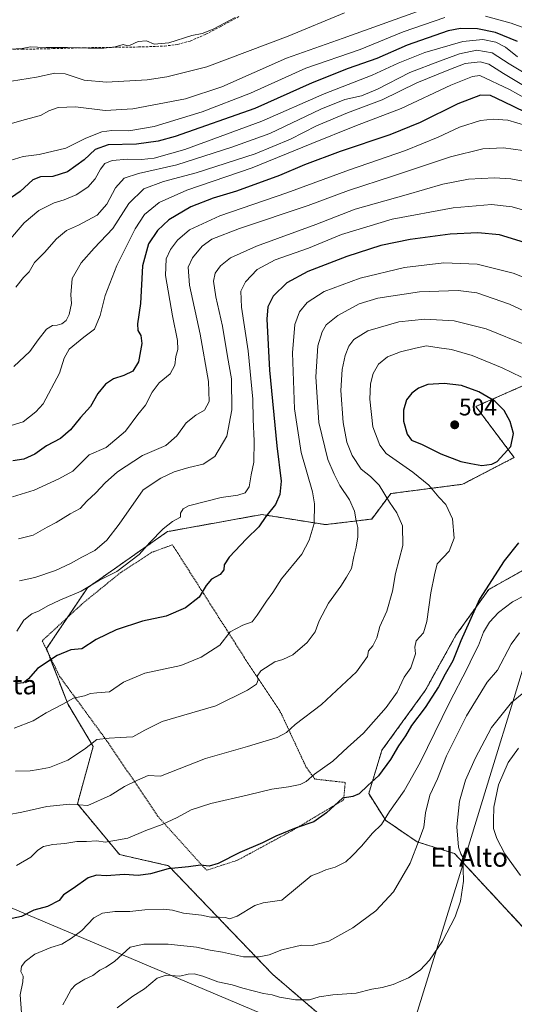
# Model space of a CAD drawing. Units: metres. Extents: x 593584 to 597020, y 4745262 to 4747622.
# Drawn here: x 596493 to 596700, y 4745681 to 4746092 of the extents above; entities that cross this region are included whole.
import ezdxf
from ezdxf.enums import TextEntityAlignment as Align

# ---------------------------------------------------------------- set-up
doc = ezdxf.new("R2010")
doc.units = ezdxf.units.M
doc.header["$MEASUREMENT"] = 0
doc.linetypes.add('TRAZOS', pattern=[0.75, 0.5, -0.25])
doc.linetypes.add('TRAZOSX2', pattern=[1.5, 1, -0.5])
for name, color, linetype, lineweight in [('Alambrada', 19, 'TRAZOS', 0), ('Arbolado forestal', 92, 'TRAZOS', 0), ('Arbolado forestal CxS', 92, 'Continuous', 0), ('Carátula', 7, 'Continuous', 5), ('Curva de nivel maestra', 36, 'Continuous', 30), ('Curva de nivel normal', 36, 'Continuous', 0), ('Entidad de ámbito territorial', 19, 'Continuous', 0), ('Entidad de ámbito territorial CxS', 92, 'Continuous', 0), ('Pastizal CxS', 92, 'Continuous', 0), ('Punto de cota en terreno', 7, 'Continuous', 0), ('Rótulo de punto de cota en terreno', 19, 'Continuous', 0), ('Senda', 19, 'TRAZOSX2', 0), ('Texto cartográfico', 19, 'Continuous', 0)]:
    doc.layers.add(name, color=color, linetype=linetype, lineweight=lineweight)
doc.styles.add('Arial', font='txt', dxfattribs={"height": 0.2})

# ---------------------------------------------------------------- blocks, each defined once
blk = doc.blocks.new('*U156')
at = {"layer": 'Arbolado forestal CxS', "color": 92, "linetype": 'Continuous', "lineweight": 0}
blk.add_polyline3d([(596703.25, 4745713.24, 517.39), (596674.98, 4745743.69, 514.32), (596659.27, 4745748.59, 509.87), (596646.15, 4745757.59, 505.1), (596639.05, 4745768.75, 500.74), (596644.55, 4745786.87, 498), (596662.71, 4745811.9, 498.06), (596675.47, 4745834.97, 498.63), (596689.21, 4745854.11, 500.46), (596709.34, 4745865.4, 502.41)], dxfattribs=at)
blk = doc.blocks.new('*U161')
at = {"layer": 'Arbolado forestal CxS', "color": 92, "linetype": 'Continuous', "lineweight": 0}
blk.add_polyline3d([(596716.34, 4745945.01, 491.67), (596683.85, 4745930.67, 501.64), (596699.85, 4745909.35, 499.41), (596678.33, 4745898.15, 497.56), (596648.29, 4745894.25, 490.87), (596640.29, 4745883.58, 486.62), (596620.92, 4745881.25, 481.04), (596594.41, 4745885.5, 474.34), (596561.47, 4745879.53, 470.4), (596554.85, 4745878.33, 470.14), (596521.49, 4745854.88, 469.79), (596504.29, 4745829.39, 473.79), (596513.18, 4745806.29, 480.1), (596523.85, 4745788.52, 485.19), (596517.25, 4745764.48, 489.69), (596534.86, 4745743.27, 496.81), (596555.29, 4745738.63, 499.94), (596598.83, 4745693.21, 512.25), (596624.2, 4745671.5, 517.74)], dxfattribs=at)
blk = doc.blocks.new('*U187')
at = {"layer": 'Curva de nivel normal', "color": 36, "linetype": 'Continuous', "lineweight": 0}
blk.add_polyline3d([(596705.25, 4745956.24, 490), (596688.15, 4745963.14, 490), (596674.78, 4745966.44, 490), (596662.52, 4745967.24, 490), (596651.59, 4745966.14, 490), (596638.67, 4745962.33, 490), (596632.8, 4745958.67, 490), (596630.75, 4745955.96, 490), (596629.23, 4745952.04, 490), (596627.89, 4745946.13, 490), (596627.43, 4745937.33, 490), (596628.34, 4745923.97, 490), (596629.84, 4745915.75, 490), (596632.08, 4745910.11, 490), (596635.91, 4745904.42, 490), (596639.8, 4745901.46, 490), (596643.37, 4745897.7, 490), (596647.72, 4745890.71, 490), (596650.83, 4745886.16, 490), (596653.16, 4745880.82, 490), (596653.26, 4745872.58, 490), (596650.22, 4745860.77, 490), (596648.97, 4745853.5, 490), (596646.56, 4745845.02, 490), (596643.72, 4745838.6, 490), (596642.49, 4745833.93, 490), (596640.72, 4745830.62, 490), (596639.02, 4745828.43, 490), (596638.5, 4745826.09, 490), (596634, 4745819.72, 490), (596619.35, 4745806.05, 490), (596608.31, 4745797.65, 490), (596604.74, 4745794.28, 490), (596600.7, 4745792.26, 490), (596588.42, 4745788.43, 490), (596570.74, 4745783.41, 490), (596551.99, 4745776.01, 490), (596546.78, 4745776.37, 490), (596542.41, 4745774.38, 490), (596536.96, 4745771.72, 490), (596530.94, 4745767.98, 490), (596521.62, 4745763.8, 490), (596514.07, 4745764.38, 490), (596504.41, 4745763.33, 490), (596494.07, 4745760.99, 490), (596487.97, 4745759.91, 490)], dxfattribs=at)
blk = doc.blocks.new('*U194')
at = {"layer": 'Curva de nivel normal', "color": 36, "linetype": 'Continuous', "lineweight": 0}
blk.add_polyline3d([(596511.13, 4745680.47, 510), (596512.74, 4745683.19, 510), (596514.57, 4745686.87, 510), (596516.39, 4745688.78, 510), (596520.4, 4745691.17, 510), (596523.73, 4745692.76, 510), (596526.57, 4745694.96, 510), (596529.08, 4745696.13, 510), (596532.78, 4745698.56, 510), (596539.33, 4745704.48, 510), (596545.06, 4745705.77, 510), (596555.21, 4745705.87, 510), (596567.07, 4745704.5, 510), (596572.75, 4745703.23, 510), (596577.97, 4745702.43, 510), (596586.7, 4745700.45, 510), (596593.18, 4745700.51, 510), (596597.42, 4745701.3, 510), (596602.69, 4745703.37, 510), (596610.99, 4745705.4, 510), (596615.44, 4745705.19, 510), (596622.32, 4745707.12, 510), (596632.39, 4745712.64, 510), (596642.09, 4745719.68, 510), (596649.38, 4745727.64, 510), (596656.36, 4745739.73, 510), (596660.18, 4745749.4, 510), (596662.09, 4745754.73, 510), (596662.75, 4745760.73, 510), (596664.58, 4745768.07, 510), (596667.85, 4745774.88, 510), (596671.62, 4745784.54, 510), (596679.91, 4745801.23, 510), (596688.54, 4745815.4, 510), (596692.91, 4745820.4, 510), (596698.59, 4745831.24, 510), (596702.13, 4745835.98, 510)], dxfattribs=at)
blk = doc.blocks.new('*U197')
at = {"layer": 'Curva de nivel normal', "color": 36, "linetype": 'Continuous', "lineweight": 0}
blk.add_polyline3d([(596722.98, 4745961.69, 485), (596697.92, 4745973.46, 485), (596684.24, 4745978.18, 485), (596676.45, 4745979.15, 485), (596660.28, 4745978.58, 485), (596642.84, 4745976.02, 485), (596635.05, 4745973.61, 485), (596626.14, 4745968.74, 485), (596621.26, 4745964.76, 485), (596619.53, 4745961.9, 485), (596617.81, 4745956.02, 485), (596616.87, 4745943.04, 485), (596618.21, 4745923.99, 485), (596621.94, 4745908.55, 485), (596624.61, 4745902.33, 485), (596626.95, 4745897.61, 485), (596631.02, 4745891.68, 485), (596633.1, 4745886.95, 485), (596633.75, 4745882.83, 485), (596634.53, 4745880.05, 485), (596634.53, 4745876.19, 485), (596633.85, 4745871.86, 485), (596632.79, 4745867.94, 485), (596631.8, 4745862.86, 485), (596629.74, 4745859.24, 485), (596627.38, 4745855.53, 485), (596622.2, 4745848.4, 485), (596618.3, 4745841.07, 485), (596616.7, 4745836.4, 485), (596613.37, 4745832.01, 485), (596607.33, 4745826.85, 485), (596603.18, 4745824.85, 485), (596599.77, 4745823.89, 485), (596593.98, 4745820.09, 485), (596592.42, 4745817.85, 485), (596592.82, 4745816.3, 485), (596592.06, 4745814.56, 485), (596588.31, 4745812.05, 485), (596575.12, 4745805.46, 485), (596561.75, 4745801.6, 485), (596552.74, 4745798.89, 485), (596545.41, 4745795.36, 485), (596540.43, 4745792.46, 485), (596535.17, 4745792.28, 485), (596530.49, 4745792, 485), (596525.33, 4745791.45, 485), (596520.26, 4745787.37, 485), (596513.25, 4745782.7, 485), (596505.53, 4745779.75, 485), (596501.02, 4745778.91, 485), (596497.51, 4745778.32, 485), (596491.35, 4745778.1, 485)], dxfattribs=at)
blk = doc.blocks.new('*U200')
at = {"layer": 'Curva de nivel normal', "color": 36, "linetype": 'Continuous', "lineweight": 0}
blk.add_polyline3d([(596704.04, 4745851.55, 505), (596699.21, 4745848.97, 505), (596693.37, 4745844.49, 505), (596689.49, 4745840.42, 505), (596687.07, 4745836.26, 505), (596684.92, 4745830.78, 505), (596682.72, 4745826.4, 505), (596680.23, 4745821.07, 505), (596672.86, 4745806.92, 505), (596660.62, 4745781.81, 505), (596653.87, 4745769.92, 505), (596647.76, 4745761.24, 505), (596644.43, 4745755.85, 505), (596640.63, 4745752.2, 505), (596636.09, 4745746.81, 505), (596632.07, 4745742.73, 505), (596629.51, 4745740.26, 505), (596624.98, 4745737.96, 505), (596621.07, 4745736.86, 505), (596618.38, 4745735.58, 505), (596614.96, 4745734.32, 505), (596602.74, 4745724.16, 505), (596594.93, 4745723.08, 505), (596591.41, 4745721.97, 505), (596584.07, 4745717.56, 505), (596580.84, 4745716.38, 505), (596579.13, 4745716.9, 505), (596576.5, 4745717.14, 505), (596573.01, 4745717.09, 505), (596569.14, 4745717.92, 505), (596561.67, 4745718.83, 505), (596557.07, 4745720.04, 505), (596553.39, 4745720.38, 505), (596545.47, 4745720.13, 505), (596539.2, 4745719.4, 505), (596532.93, 4745719.41, 505), (596527.69, 4745718.81, 505), (596524.14, 4745716.88, 505), (596519.07, 4745711.52, 505), (596514.74, 4745708.36, 505), (596510.74, 4745705.79, 505), (596506.07, 4745704.34, 505), (596499.44, 4745701.61, 505), (596495.39, 4745698.6, 505), (596493.87, 4745696.4, 505), (596493.62, 4745694.4, 505), (596494.52, 4745692.42, 505), (596494.45, 4745690.11, 505), (596493.32, 4745684.65, 505), (596494.11, 4745673.3, 505)], dxfattribs=at)
blk = doc.blocks.new('*U201')
at = {"layer": 'Curva de nivel normal', "color": 36, "linetype": 'Continuous', "lineweight": 0}
blk.add_polyline3d([(596704.69, 4746048.17, 455), (596697.25, 4746050.37, 455), (596691.12, 4746050.83, 455), (596685.74, 4746050.25, 455), (596677.07, 4746047.56, 455), (596668.07, 4746043.28, 455), (596654.41, 4746037.7, 455), (596631.02, 4746029.69, 455), (596604.88, 4746019.99, 455), (596576.78, 4746010.46, 455), (596564.11, 4746004.54, 455), (596559.04, 4746000.19, 455), (596556.15, 4745996.35, 455), (596554.33, 4745992.4, 455), (596554.08, 4745985.4, 455), (596556.95, 4745968.54, 455), (596559.13, 4745958.28, 455), (596559.17, 4745954.45, 455), (596558.38, 4745951.61, 455), (596557.94, 4745947.91, 455), (596556.05, 4745944.29, 455), (596551.42, 4745940.51, 455), (596548.55, 4745936.7, 455), (596545.66, 4745931.16, 455), (596542.55, 4745927.3, 455), (596537.41, 4745920.42, 455), (596529.32, 4745913.52, 455), (596522.12, 4745910.4, 455), (596515.28, 4745903.68, 455), (596509.41, 4745900.41, 455), (596499.14, 4745895.73, 455), (596490.08, 4745892.85, 455)], dxfattribs=at)
blk = doc.blocks.new('*U202')
at = {"layer": 'Curva de nivel normal', "color": 36, "linetype": 'Continuous', "lineweight": 0}
blk.add_polyline3d([(596703.59, 4746024.85, 465), (596698.52, 4746025.93, 465), (596691.66, 4746026.32, 465), (596680.77, 4746025.72, 465), (596670, 4746023.64, 465), (596654.74, 4746019.17, 465), (596633.41, 4746013.15, 465), (596616.91, 4746006.82, 465), (596592.09, 4745997.7, 465), (596581.24, 4745992.79, 465), (596577.04, 4745989.52, 465), (596574.81, 4745986.44, 465), (596574.14, 4745983.06, 465), (596575.17, 4745976.51, 465), (596577.9, 4745964.3, 465), (596580.02, 4745951.6, 465), (596581.61, 4745942.18, 465), (596581.75, 4745929.22, 465), (596579.71, 4745918.23, 465), (596574.64, 4745909.69, 465), (596569.8, 4745906.57, 465), (596563.77, 4745905.19, 465), (596557.76, 4745903.33, 465), (596552.18, 4745900.7, 465), (596544.74, 4745895.77, 465), (596534.67, 4745881.52, 465), (596529.58, 4745874.7, 465), (596524.59, 4745870.51, 465), (596519.07, 4745867.68, 465), (596514.41, 4745864.96, 465), (596508.07, 4745862.11, 465), (596499.41, 4745859.11, 465), (596493.07, 4745857.79, 465)], dxfattribs=at)
blk = doc.blocks.new('*U203')
at = {"layer": 'Curva de nivel normal', "color": 36, "linetype": 'Continuous', "lineweight": 0}
blk.add_polyline3d([(596721.07, 4745977.89, 480), (596699.41, 4745986.42, 480), (596684.41, 4745990.23, 480), (596670.41, 4745990.73, 480), (596654.07, 4745988.74, 480), (596635.41, 4745984.35, 480), (596620.41, 4745978.73, 480), (596613.26, 4745974.15, 480), (596610.05, 4745970.22, 480), (596608.12, 4745964.93, 480), (596607.15, 4745953.15, 480), (596608.08, 4745929.74, 480), (596610.76, 4745911.45, 480), (596615.51, 4745894.95, 480), (596616.32, 4745889.94, 480), (596616.27, 4745881.73, 480), (596614.11, 4745874.73, 480), (596611.1, 4745868.86, 480), (596602.52, 4745858.57, 480), (596598.99, 4745852.83, 480), (596596.28, 4745849.29, 480), (596592.36, 4745843.37, 480), (596590.37, 4745840.61, 480), (596586.4, 4745839.24, 480), (596581.09, 4745836.47, 480), (596576.74, 4745830.81, 480), (596569.03, 4745825.81, 480), (596560.53, 4745822.4, 480), (596545.46, 4745819.16, 480), (596536.47, 4745815.44, 480), (596530.64, 4745811.35, 480), (596525.41, 4745810.94, 480), (596522.74, 4745810.66, 480), (596520.16, 4745809.7, 480), (596515.62, 4745808.62, 480), (596511.08, 4745806.15, 480), (596504.19, 4745802.53, 480), (596498.72, 4745799.27, 480), (596490.82, 4745796.14, 480)], dxfattribs=at)
blk = doc.blocks.new('*U208')
at = {"layer": 'Curva de nivel normal', "color": 36, "linetype": 'Continuous', "lineweight": 0}
blk.add_polyline3d([(596708.31, 4746057.42, 445), (596697.88, 4746063.23, 445), (596685.5, 4746069.16, 445), (596682.42, 4746068.7, 445), (596673.41, 4746065.09, 445), (596652.59, 4746055.31, 445), (596633.25, 4746047.89, 445), (596615.23, 4746040.7, 445), (596590.36, 4746030.52, 445), (596563.01, 4746021.14, 445), (596551.46, 4746016, 445), (596545.26, 4746010.96, 445), (596541.36, 4746004.98, 445), (596533.74, 4745989.7, 445), (596528.82, 4745977.08, 445), (596526.78, 4745968.73, 445), (596524.4, 4745963.07, 445), (596519.93, 4745959.67, 445), (596513.86, 4745954.65, 445), (596511.72, 4745950.95, 445), (596509.78, 4745944.55, 445), (596502.89, 4745931.85, 445), (596499.91, 4745928.43, 445), (596494.61, 4745924.3, 445), (596489.52, 4745922.76, 445)], dxfattribs=at)
blk = doc.blocks.new('*U214')
at = {"layer": 'Curva de nivel normal', "color": 36, "linetype": 'Continuous', "lineweight": 0}
blk.add_polyline3d([(596492.56, 4745875.38, 460), (596498.74, 4745876.89, 460), (596504.66, 4745880.24, 460), (596508.4, 4745882.1, 460), (596514.24, 4745885.73, 460), (596518.41, 4745888.04, 460), (596521.14, 4745891.05, 460), (596524.99, 4745894.6, 460), (596528.8, 4745898.78, 460), (596534.07, 4745903.37, 460), (596544.53, 4745910.13, 460), (596554.22, 4745914.4, 460), (596558.86, 4745918.39, 460), (596562.74, 4745923.9, 460), (596566.74, 4745927.01, 460), (596570.41, 4745929.12, 460), (596572.4, 4745932.81, 460), (596572.04, 4745941.11, 460), (596568.59, 4745960.94, 460), (596564.06, 4745981.39, 460), (596563.6, 4745988.93, 460), (596565.33, 4745992.83, 460), (596569.37, 4745997.74, 460), (596573.41, 4746000.64, 460), (596585.05, 4746005.06, 460), (596613.74, 4746014.73, 460), (596630.55, 4746021.03, 460), (596649.45, 4746027.16, 460), (596673.29, 4746035.15, 460), (596686.73, 4746038.49, 460), (596695.47, 4746038.8, 460), (596707.58, 4746037.2, 460)], dxfattribs=at)
blk = doc.blocks.new('*U215')
at = {"layer": 'Curva de nivel normal', "color": 36, "linetype": 'Continuous', "lineweight": 0}
blk.add_polyline3d([(596490.66, 4745947.34, 440), (596497.42, 4745953.62, 440), (596500.85, 4745958.6, 440), (596504.35, 4745963.06, 440), (596506.76, 4745964.58, 440), (596508.83, 4745964.67, 440), (596510.76, 4745965.25, 440), (596512.58, 4745966.62, 440), (596513.81, 4745969.09, 440), (596514.78, 4745973.73, 440), (596514.54, 4745977.4, 440), (596515.08, 4745984.15, 440), (596518.81, 4745990.75, 440), (596524.26, 4745996.82, 440), (596532.1, 4746005.12, 440), (596538.71, 4746015.58, 440), (596545.07, 4746021.71, 440), (596553.2, 4746024.77, 440), (596566.89, 4746028.43, 440), (596591.53, 4746036.4, 440), (596606.41, 4746042.43, 440), (596617.27, 4746048.08, 440), (596630.19, 4746053.48, 440), (596644.65, 4746058.96, 440), (596659.18, 4746066, 440), (596672.52, 4746071.46, 440), (596679.38, 4746074.13, 440), (596685.71, 4746074.8, 440), (596689.26, 4746073.78, 440), (596695.39, 4746069.88, 440), (596703.82, 4746064.96, 440)], dxfattribs=at)
blk = doc.blocks.new('*U217')
at = {"layer": 'Curva de nivel normal', "color": 36, "linetype": 'Continuous', "lineweight": 0}
blk.add_polyline3d([(596702.89, 4745942.94, 495), (596694.78, 4745946.88, 495), (596682.31, 4745951.97, 495), (596673.72, 4745954.47, 495), (596668.47, 4745955.19, 495), (596663.16, 4745955.98, 495), (596658.66, 4745955, 495), (596652.4, 4745953.59, 495), (596646.97, 4745951.41, 495), (596643.07, 4745948.34, 495), (596640.88, 4745944.42, 495), (596639.8, 4745940.17, 495), (596639.55, 4745933.72, 495), (596640.81, 4745922.14, 495), (596643.75, 4745914.43, 495), (596646.38, 4745911.04, 495), (596657.5, 4745903.16, 495), (596664.24, 4745897.82, 495), (596668.41, 4745892.7, 495), (596671.28, 4745889.64, 495), (596674.14, 4745883.74, 495), (596674.81, 4745875.66, 495), (596672.62, 4745870.14, 495), (596667.64, 4745864.8, 495), (596666.61, 4745860.31, 495), (596665.01, 4745852.8, 495), (596663.38, 4745840.73, 495), (596661.9, 4745836.07, 495), (596658.89, 4745832.63, 495), (596658.3, 4745829.97, 495), (596658.62, 4745827.29, 495), (596656.68, 4745821.4, 495), (596653.86, 4745817.42, 495), (596650.88, 4745811.15, 495), (596646.4, 4745804.75, 495), (596636.82, 4745794.07, 495), (596630.18, 4745788.06, 495), (596624.05, 4745782.37, 495), (596616.36, 4745776.92, 495), (596612.85, 4745773.86, 495), (596610.41, 4745772.59, 495), (596605.5, 4745771.6, 495), (596598.59, 4745770.69, 495), (596588.74, 4745768.24, 495), (596573.07, 4745764.68, 495), (596564.78, 4745762.02, 495), (596558.89, 4745758.74, 495), (596552.67, 4745755.82, 495), (596545.83, 4745753.36, 495), (596538.38, 4745750.18, 495), (596532.93, 4745749.11, 495), (596528.9, 4745748.44, 495), (596525.39, 4745748.99, 495), (596521.04, 4745748.7, 495), (596517.07, 4745748.73, 495), (596512.04, 4745747.9, 495), (596506.95, 4745747.45, 495), (596503.07, 4745746.62, 495), (596500.71, 4745745.18, 495), (596497.79, 4745742.14, 495), (596491.82, 4745738.7, 495)], dxfattribs=at)
blk = doc.blocks.new('*U222')
at = {"layer": 'Curva de nivel normal', "color": 36, "linetype": 'Continuous', "lineweight": 0}
blk.add_polyline3d([(596708.64, 4746011.34, 470), (596699.06, 4746014.18, 470), (596690.45, 4746015.16, 470), (596674.4, 4746013.78, 470), (596648.85, 4746008.99, 470), (596627.68, 4746002.61, 470), (596613.82, 4745996.89, 470), (596599.87, 4745991.97, 470), (596592.46, 4745987.94, 470), (596587.46, 4745982.84, 470), (596585.59, 4745978.92, 470), (596585.86, 4745972.19, 470), (596588.66, 4745953.96, 470), (596590.53, 4745933.74, 470), (596590.76, 4745925.29, 470), (596591.21, 4745916.37, 470), (596591.02, 4745907.4, 470), (596589.86, 4745902.07, 470), (596589.04, 4745897.07, 470), (596587.32, 4745894.58, 470), (596584.34, 4745893.6, 470), (596577.29, 4745892.56, 470), (596563.76, 4745889.12, 470), (596561.41, 4745887.93, 470), (596560.35, 4745886.01, 470), (596560.32, 4745884.32, 470), (596557.01, 4745882.54, 470), (596553.12, 4745879.56, 470), (596547.58, 4745873.78, 470), (596543.07, 4745868.78, 470), (596533.74, 4745861.72, 470), (596526.52, 4745858.08, 470), (596518.85, 4745853.4, 470), (596509.85, 4745849.71, 470), (596504.82, 4745847.37, 470), (596501.31, 4745845.23, 470), (596498.14, 4745844.01, 470), (596494.85, 4745841.37, 470), (596491.96, 4745836.7, 470)], dxfattribs=at)
blk = doc.blocks.new('*U230')
at = {"layer": 'Curva de nivel maestra', "color": 36, "linetype": 'Continuous', "lineweight": 30}
blk.add_polyline3d([(596709.65, 4745997.53, 475), (596693.74, 4746002.45, 475), (596684.74, 4746003.25, 475), (596673.07, 4746002.68, 475), (596656.41, 4746000.53, 475), (596644.07, 4745997.94, 475), (596629.87, 4745993.42, 475), (596613.59, 4745987.07, 475), (596604.8, 4745982.37, 475), (596599.12, 4745976.81, 475), (596596.86, 4745972.4, 475), (596596.48, 4745967.13, 475), (596597.52, 4745945.85, 475), (596600.58, 4745914.24, 475), (596602.47, 4745899.46, 475), (596601.93, 4745893.84, 475), (596600.08, 4745889.62, 475), (596596.06, 4745884.66, 475), (596593.05, 4745880.38, 475), (596587.96, 4745875.32, 475), (596580.73, 4745867.71, 475), (596578.63, 4745864.4, 475), (596578.52, 4745862.4, 475), (596576.91, 4745860.4, 475), (596573.28, 4745858.4, 475), (596571.07, 4745855.78, 475), (596568.16, 4745850.92, 475), (596562.41, 4745846.5, 475), (596554.41, 4745842.98, 475), (596544.41, 4745840.87, 475), (596533.41, 4745837.24, 475), (596525.07, 4745833.17, 475), (596519.07, 4745829.34, 475), (596514.56, 4745828.88, 475), (596508.76, 4745826.59, 475), (596500.55, 4745821.16, 475), (596496.82, 4745816.71, 475), (596494.74, 4745815.15, 475), (596492.25, 4745814.79, 475)], dxfattribs=at)
blk = doc.blocks.new('*U231')
at = {"layer": 'Curva de nivel maestra', "color": 36, "linetype": 'Continuous', "lineweight": 30}
blk.add_polyline3d([(596717.71, 4746047.37, 450), (596695.61, 4746058.1, 450), (596689.91, 4746060.73, 450), (596685.75, 4746060.84, 450), (596676.25, 4746057.21, 450), (596660.62, 4746049.44, 450), (596647.82, 4746044.27, 450), (596627.06, 4746037.32, 450), (596612.15, 4746031.72, 450), (596601.74, 4746027.27, 450), (596583.74, 4746020.71, 450), (596574.07, 4746017.78, 450), (596564.67, 4746014.13, 450), (596555.45, 4746008.79, 450), (596550.67, 4746004.28, 450), (596546.94, 4745998.64, 450), (596544.41, 4745989.49, 450), (596543.63, 4745973.76, 450), (596542.31, 4745965.28, 450), (596542.5, 4745962.4, 450), (596543.81, 4745960.4, 450), (596544.23, 4745957.02, 450), (596542.73, 4745949.35, 450), (596540.41, 4745945.48, 450), (596536.62, 4745943.62, 450), (596532.33, 4745942.25, 450), (596529, 4745940.07, 450), (596525.8, 4745936.07, 450), (596522.68, 4745930.73, 450), (596518.48, 4745926.07, 450), (596514.3, 4745920.87, 450), (596510.17, 4745917.27, 450), (596504.3, 4745914.2, 450), (596499.39, 4745910.73, 450), (596494.83, 4745908.7, 450), (596490.25, 4745907.95, 450)], dxfattribs=at)
blk = doc.blocks.new('*U236')
at = {"layer": 'Curva de nivel maestra', "color": 36, "linetype": 'Continuous', "lineweight": 30}
blk.add_polyline3d([(596701.64, 4745873.67, 500), (596695.64, 4745866.15, 500), (596685.44, 4745850.08, 500), (596677.54, 4745832.71, 500), (596674.16, 4745824.23, 500), (596670.96, 4745818.69, 500), (596668.21, 4745813.4, 500), (596662.69, 4745804.73, 500), (596656.95, 4745797.19, 500), (596654.4, 4745792.99, 500), (596651.53, 4745788.81, 500), (596648.19, 4745783.03, 500), (596643.07, 4745776.23, 500), (596638.74, 4745772.22, 500), (596635.07, 4745768.65, 500), (596632.41, 4745767.59, 500), (596628.07, 4745766.89, 500), (596621.41, 4745760.72, 500), (596616.14, 4745757.03, 500), (596608.73, 4745754.48, 500), (596600.24, 4745751.04, 500), (596594.6, 4745748.13, 500), (596585.1, 4745744.1, 500), (596576.1, 4745739.52, 500), (596572.34, 4745738.48, 500), (596568.72, 4745738.8, 500), (596563.74, 4745738.16, 500), (596555.16, 4745737.3, 500), (596547.75, 4745735.28, 500), (596542.64, 4745734.58, 500), (596536.91, 4745734.89, 500), (596529.33, 4745734.32, 500), (596525.29, 4745734.66, 500), (596521.81, 4745733.61, 500), (596515.41, 4745729.05, 500), (596511.38, 4745726.41, 500), (596509.62, 4745724.09, 500), (596504.71, 4745721.56, 500), (596499.07, 4745720.05, 500), (596493.89, 4745717.39, 500), (596486.69, 4745715.85, 500)], dxfattribs=at)
blk = doc.blocks.new('5PATER')
at = {"layer": 'Carátula', "linetype": 'Continuous', "lineweight": 5}
h = blk.add_hatch(color=250, dxfattribs=at)
edge = h.paths.add_edge_path()
edge.add_ellipse((0, 0.01), major_axis=(-1.33, -1.34), ratio=0.999422, start_angle=0, end_angle=360)

msp = doc.modelspace()

# ---------------------------------------------------------------- linework, layer by layer
at = {"layer": 'Alambrada', "color": 19, "linetype": 'TRAZOS', "lineweight": 0}
msp.add_polyline3d([(596571.26, 4745736.69, 503.68), (596584.24, 4745740.93, 505.54), (596606.9, 4745753.21, 501), (596628.53, 4745766.14, 504.35), (596629.25, 4745773.43, 499.51), (596616.51, 4745774.84, 498.72), (596612.8, 4745780.03, 495.01), (596602.23, 4745802.75, 489.94), (596587.71, 4745824.63, 486.43), (596570.1, 4745852.29, 478.2), (596556.98, 4745872.83, 475.64), (596548.42, 4745869.68, 480.78), (596535.35, 4745861.25, 473.21), (596519.6, 4745848.44, 473.03), (596502.53, 4745832.7, 476.41), (596509.81, 4745817.79, 480.01), (596530.3, 4745789.82, 486.81), (596550.9, 4745759.22, 495.75), (596571.26, 4745736.69, 503.68)], dxfattribs=at)
at = {"layer": 'Arbolado forestal', "color": 92, "linetype": 'TRAZOS', "lineweight": 0}
for points in [[(596716.34, 4745945.01, 491.67), (596683.85, 4745930.67, 501.64), (596699.85, 4745909.35, 499.41), (596678.33, 4745898.15, 497.56), (596648.29, 4745894.25, 490.87), (596640.29, 4745883.58, 486.62), (596620.92, 4745881.26, 481.04), (596594.41, 4745885.5, 474.34), (596561.47, 4745879.53, 470.4), (596554.85, 4745878.33, 470.14), (596521.49, 4745854.88, 469.79), (596513.1, 4745842.45, 472.78), (596504.29, 4745829.39, 473.79), (596504.83, 4745828, 474.11), (596513.18, 4745806.29, 480.1), (596523.85, 4745788.52, 485.19), (596517.25, 4745764.48, 489.69), (596534.86, 4745743.27, 496.81), (596555.29, 4745738.63, 499.94), (596598.83, 4745693.21, 512.25), (596624.2, 4745671.5, 517.74), (596641.97, 4745651.07, 524.28), (596658.86, 4745647.51, 524.15), (596677.51, 4745634.19, 525.06)], [(596703.25, 4745713.24, 517.39), (596674.98, 4745743.69, 514.32), (596659.27, 4745748.59, 509.87), (596646.15, 4745757.59, 505.1), (596639.05, 4745768.75, 500.74), (596644.55, 4745786.88, 498), (596662.71, 4745811.9, 498.06), (596675.47, 4745834.97, 498.63), (596689.21, 4745854.11, 500.46), (596709.33, 4745865.4, 502.41)]]:
    msp.add_polyline3d(points, dxfattribs=at)
at = {"layer": 'Curva de nivel maestra', "color": 36, "linetype": 'Continuous', "lineweight": 30}
for points in [[(596701.22, 4746083.26, 425), (596692.07, 4746087.08, 425), (596684.57, 4746088.67, 425), (596677.41, 4746088.72, 425), (596672.24, 4746087.83, 425), (596655.08, 4746081.77, 425), (596642.44, 4746076.24, 425), (596630.44, 4746072.03, 425), (596615.45, 4746066.01, 425), (596591.41, 4746055.33, 425), (596558.07, 4746043.6, 425), (596550.96, 4746041.61, 425), (596542.01, 4746040.32, 425), (596530.16, 4746040.04, 425), (596524.68, 4746038.14, 425), (596520.07, 4746033.78, 425), (596513.11, 4746028.82, 425), (596506.98, 4746026.92, 425), (596501.84, 4746026.75, 425), (596498.57, 4746025.48, 425), (596493.28, 4746020.58, 425), (596486.52, 4746015.78, 425)], [(596686.37, 4745906.02, 500), (596690.56, 4745906.53, 500), (596692.81, 4745907.61, 500), (596698.46, 4745913.91, 500), (596699.52, 4745919.43, 500), (596698.22, 4745924.4, 500), (596695.7, 4745929.06, 500), (596691.84, 4745932.95, 500), (596685.06, 4745936.83, 500), (596677.78, 4745939.44, 500), (596670.57, 4745940.34, 500), (596663.76, 4745939.88, 500), (596659.84, 4745938.31, 500), (596657.06, 4745936.3, 500), (596654.87, 4745933.45, 500), (596653.54, 4745929.1, 500), (596653.55, 4745924.47, 500), (596655.08, 4745919.14, 500), (596656.96, 4745916.55, 500), (596661.4, 4745914.72, 500), (596669.23, 4745910.83, 500), (596677.56, 4745907.67, 500), (596681.72, 4745906.83, 500), (596686.37, 4745906.02, 500)]]:
    msp.add_polyline3d(points, dxfattribs=at)
at = {"layer": 'Curva de nivel normal', "color": 36, "linetype": 'Continuous', "lineweight": 0}
for points in [[(596664.49, 4746097.64, 415), (596628.33, 4746084.65, 415), (596604.67, 4746076.28, 415), (596577.58, 4746064.3, 415), (596562.48, 4746059.38, 415), (596540.48, 4746055.14, 415), (596528.86, 4746054.52, 415), (596516.4, 4746055.98, 415), (596509.13, 4746055.77, 415), (596505.26, 4746054.32, 415), (596501.76, 4746052.43, 415), (596494.97, 4746050.55, 415), (596487.71, 4746048.42, 415)], [(596489.72, 4746066.68, 410), (596500.07, 4746068.46, 410), (596507.76, 4746070.14, 410), (596512.17, 4746069.77, 410), (596520.11, 4746067.08, 410), (596529.36, 4746066.36, 410), (596546.35, 4746067.34, 410), (596554.57, 4746068.55, 410), (596571.41, 4746072.69, 410), (596605.42, 4746085.53, 410), (596628.96, 4746095.32, 410)], [(596583.19, 4746093.42, 405), (596574.01, 4746088.52, 405), (596569.39, 4746086.67, 405), (596565.07, 4746085.79, 405), (596555.41, 4746082.7, 405), (596549.27, 4746082.27, 405), (596546.17, 4746083.63, 405), (596542.68, 4746083.36, 405), (596539.25, 4746081.8, 405), (596537.77, 4746081.62, 405), (596536.33, 4746082.08, 405), (596533.09, 4746081.1, 405), (596528.24, 4746080.55, 405), (596521.76, 4746080.54, 405), (596513.15, 4746080.81, 405), (596504.23, 4746080.75, 405), (596500.54, 4746080.97, 405), (596497.61, 4746081.03, 405), (596494.14, 4746080.4, 405), (596489.15, 4746080.12, 405)], [(596670.92, 4746093.37, 420), (596653.42, 4746087.36, 420), (596635.41, 4746080, 420), (596612.74, 4746072.1, 420), (596589.67, 4746061.74, 420), (596569.45, 4746053.91, 420), (596549.34, 4746047.74, 420), (596538.74, 4746045.93, 420), (596531.66, 4746046.13, 420), (596527.44, 4746045.55, 420), (596520.78, 4746042.86, 420), (596512.38, 4746038.73, 420), (596501.3, 4746036.05, 420), (596494.6, 4746035.24, 420), (596489.18, 4746033.56, 420)], [(596822.16, 4746093.5, 420), (596806.43, 4746089.63, 420), (596798.58, 4746087.11, 420), (596792.9, 4746088.52, 420), (596786.07, 4746089, 420), (596766.41, 4746087.03, 420), (596759.41, 4746084.4, 420), (596754.41, 4746083.58, 420), (596747.82, 4746083.61, 420), (596738.05, 4746083.28, 420), (596730.1, 4746083.88, 420), (596721.72, 4746083.55, 420), (596716.74, 4746084.34, 420), (596712.62, 4746085.32, 420), (596707.33, 4746087.75, 420), (596698.59, 4746090.92, 420), (596687.87, 4746093.86, 420)], [(596488.48, 4745999.75, 430), (596495.05, 4746007.52, 430), (596501.09, 4746012.67, 430), (596507.58, 4746015.88, 430), (596511.66, 4746017.16, 430), (596516.72, 4746019.25, 430), (596521.66, 4746022.37, 430), (596524.68, 4746025.85, 430), (596526.92, 4746029.94, 430), (596528.78, 4746032.29, 430), (596531.73, 4746033.51, 430), (596538.28, 4746034.14, 430), (596544.04, 4746034.01, 430), (596549.32, 4746034.49, 430), (596562.13, 4746038.2, 430), (596594.31, 4746049.98, 430), (596620.47, 4746061.46, 430), (596640.5, 4746069.3, 430), (596651.43, 4746074.32, 430), (596662.5, 4746078.78, 430), (596678.42, 4746083.36, 430), (596686.79, 4746084.22, 430), (596692.26, 4746083.08, 430), (596696.19, 4746080.98, 430), (596701.2, 4746076.97, 430)], [(596491.55, 4745980.52, 435), (596494.68, 4745984.55, 435), (596497.13, 4745986.99, 435), (596499.29, 4745990.95, 435), (596503.53, 4745995.05, 435), (596508.52, 4746000.81, 435), (596512.74, 4746004.27, 435), (596517.74, 4746006.46, 435), (596525.49, 4746010.68, 435), (596529.51, 4746015.27, 435), (596533.24, 4746022.17, 435), (596536.76, 4746026.11, 435), (596542.72, 4746028.14, 435), (596558.77, 4746031.68, 435), (596581.75, 4746039.14, 435), (596597.74, 4746044.91, 435), (596619.07, 4746055.06, 435), (596629.07, 4746059.01, 435), (596636.07, 4746060.6, 435), (596642.74, 4746063.42, 435), (596656.22, 4746070.37, 435), (596668.69, 4746075.1, 435), (596677.02, 4746078.16, 435), (596684.24, 4746079.67, 435), (596690.69, 4746078.6, 435), (596697.74, 4746074.04, 435), (596707.53, 4746068.14, 435)], [(596714.24, 4745819.41, 515), (596698.74, 4745806.82, 515), (596690.41, 4745796.39, 515), (596683.5, 4745783.45, 515), (596679.46, 4745774.36, 515), (596676.97, 4745765.54, 515), (596675.83, 4745754.86, 515), (596676.65, 4745746.35, 515), (596677.61, 4745743.61, 515), (596678.46, 4745742.12, 515), (596678.74, 4745732.12, 515), (596677.44, 4745723.83, 515), (596675.16, 4745717.18, 515), (596669.88, 4745707.07, 515), (596664.52, 4745699.13, 515), (596660.55, 4745694.89, 515), (596655.7, 4745691.79, 515), (596649.31, 4745688.96, 515), (596644.74, 4745687.69, 515), (596640.41, 4745686.99, 515), (596633.74, 4745685.34, 515), (596623.98, 4745684.55, 515), (596618.38, 4745683.73, 515), (596614.32, 4745682.57, 515), (596608.41, 4745682.52, 515), (596601.74, 4745683.7, 515), (596598.74, 4745684.6, 515), (596595.07, 4745685.16, 515), (596586.41, 4745687.36, 515), (596581.96, 4745688.79, 515), (596576.02, 4745690.08, 515), (596569.7, 4745692.36, 515), (596566.01, 4745693.34, 515), (596563.6, 4745693.21, 515), (596560.03, 4745692.47, 515), (596554.3, 4745692.81, 515), (596550.55, 4745691.52, 515), (596545.24, 4745687.14, 515), (596540.37, 4745684.07, 515), (596533.81, 4745679.2, 515)], [(596701.67, 4745787.73, 520), (596697.41, 4745781.73, 520), (596693.33, 4745772.4, 520), (596691.36, 4745763.16, 520), (596691.17, 4745757.46, 520), (596691.18, 4745754.17, 520), (596692.62, 4745749.95, 520), (596695.93, 4745743.59, 520), (596702.58, 4745734.53, 520)]]:
    msp.add_polyline3d(points, dxfattribs=at)
at = {"layer": 'Entidad de ámbito territorial', "color": 19, "linetype": 'Continuous', "lineweight": 0}
for points in [[(596651.7, 4745652.52, 522.73), (596632.52, 4745660.61, 521.36), (596630.72, 4745661.37, 521.16), (596442.26, 4745740.87, 496.73), (596397.78, 4745759.63, 495.43), (596275.86, 4745846.95, 488.33)], [(596651.7, 4745652.52, 522.73), (596632.52, 4745660.61, 521.36), (596630.72, 4745661.37, 521.16), (596442.26, 4745740.87, 496.73), (596397.78, 4745759.63, 495.43), (596275.86, 4745846.95, 488.33)], [(596707.74, 4745834.59, 511.11), (596699.9, 4745809, 514.59), (596690.29, 4745777.69, 518.2), (596679.78, 4745743.6, 515.57), (596679.6, 4745743, 515.47), (596651.7, 4745652.52, 522.73)], [(596707.74, 4745834.59, 511.11), (596699.9, 4745809, 514.59), (596690.29, 4745777.69, 518.2), (596679.78, 4745743.6, 515.57), (596679.6, 4745743, 515.47), (596651.7, 4745652.52, 522.73)]]:
    msp.add_polyline3d(points, dxfattribs=at)
at = {"layer": 'Entidad de ámbito territorial CxS', "color": 92, "linetype": 'Continuous', "lineweight": 0}
for points in [[(596128.06, 4745993.78, 480.98), (596275.86, 4745846.95, 488.33), (596397.78, 4745759.63, 495.43), (596442.26, 4745740.87, 496.73), (596630.72, 4745661.37, 521.16), (596632.52, 4745660.61, 521.36), (596651.7, 4745652.52, 522.73), (596638.53, 4745583.53, 536.22), (596620.08, 4745486.9, 503.41), (596612.63, 4745447.88, 507.53), (596610.08, 4745434.54, 509.31), (596601.17, 4745390.31, 511.62), (596599.07, 4745379.87, 510.86), (596592.87, 4745341.21, 504.09), (596590.23, 4745324.73, 499.65), (596581.51, 4745307.21, 499.09), (596579.87, 4745302.95, 499.61), (596579.87, 4745302.95, 499.61), (594594.95, 4745275.45, 740.29)], [(596128.06, 4745993.78, 480.98), (596275.86, 4745846.95, 488.33), (596397.78, 4745759.63, 495.43), (596442.26, 4745740.87, 496.73), (596630.72, 4745661.37, 521.16), (596632.52, 4745660.61, 521.36), (596651.7, 4745652.52, 522.73), (596638.53, 4745583.53, 536.22), (596620.08, 4745486.9, 503.41), (596612.63, 4745447.88, 507.53), (596610.08, 4745434.54, 509.31), (596601.17, 4745390.31, 511.62), (596599.07, 4745379.87, 510.86), (596592.87, 4745341.21, 504.09), (596590.23, 4745324.73, 499.65), (596581.51, 4745307.21, 499.09), (596579.87, 4745302.95, 499.61), (596579.87, 4745302.95, 499.61), (594594.95, 4745275.45, 740.29)], [(596707.74, 4745834.59, 511.11), (596699.9, 4745809, 514.59), (596690.29, 4745777.69, 518.2), (596679.78, 4745743.6, 515.57), (596679.6, 4745743, 515.47), (596651.7, 4745652.52, 522.73), (596632.52, 4745660.61, 521.36), (596630.72, 4745661.37, 521.16), (596442.26, 4745740.87, 496.73), (596397.78, 4745759.63, 495.43), (596275.86, 4745846.95, 488.33), (596128.06, 4745993.78, 480.98)], [(596707.74, 4745834.59, 511.11), (596699.9, 4745809, 514.59), (596690.29, 4745777.69, 518.2), (596679.78, 4745743.6, 515.57), (596679.6, 4745743, 515.47), (596651.7, 4745652.52, 522.73), (596632.52, 4745660.61, 521.36), (596630.72, 4745661.37, 521.16), (596442.26, 4745740.87, 496.73), (596397.78, 4745759.63, 495.43), (596275.86, 4745846.95, 488.33), (596128.06, 4745993.78, 480.98)], [(597019.64, 4745309.04, 454.94), (596579.87, 4745302.95, 499.61), (596579.87, 4745302.95, 499.61), (596581.51, 4745307.21, 499.09), (596590.23, 4745324.73, 499.65), (596592.87, 4745341.21, 504.09), (596599.07, 4745379.87, 510.86), (596601.17, 4745390.31, 511.62), (596610.08, 4745434.54, 509.31), (596612.63, 4745447.88, 507.53), (596620.08, 4745486.9, 503.41), (596638.53, 4745583.53, 536.22), (596651.7, 4745652.52, 522.73), (596679.6, 4745743, 515.47), (596679.78, 4745743.6, 515.57), (596690.29, 4745777.69, 518.2), (596699.9, 4745809, 514.59), (596707.74, 4745834.59, 511.11)], [(597019.64, 4745309.04, 454.94), (596579.87, 4745302.95, 499.61), (596579.87, 4745302.95, 499.61), (596581.51, 4745307.21, 499.09), (596590.23, 4745324.73, 499.65), (596592.87, 4745341.21, 504.09), (596599.07, 4745379.87, 510.86), (596601.17, 4745390.31, 511.62), (596610.08, 4745434.54, 509.31), (596612.63, 4745447.88, 507.53), (596620.08, 4745486.9, 503.41), (596638.53, 4745583.53, 536.22), (596651.7, 4745652.52, 522.73), (596679.6, 4745743, 515.47), (596679.78, 4745743.6, 515.57), (596690.29, 4745777.69, 518.2), (596699.9, 4745809, 514.59), (596707.74, 4745834.59, 511.11)]]:
    msp.add_polyline3d(points, dxfattribs=at)
at = {"layer": 'Pastizal CxS', "color": 92, "linetype": 'Continuous', "lineweight": 0}
for points in [[(596624.2, 4745671.5, 517.74), (596598.83, 4745693.21, 512.25), (596555.29, 4745738.63, 499.94), (596534.86, 4745743.27, 496.81), (596517.25, 4745764.48, 489.69), (596523.85, 4745788.52, 485.19), (596513.18, 4745806.29, 480.1), (596504.29, 4745829.39, 473.79), (596521.49, 4745854.88, 469.79), (596554.85, 4745878.33, 470.14), (596561.47, 4745879.53, 470.4), (596594.41, 4745885.5, 474.34), (596620.92, 4745881.25, 481.04), (596640.29, 4745883.58, 486.62), (596648.29, 4745894.25, 490.87), (596678.33, 4745898.15, 497.56), (596699.85, 4745909.35, 499.41), (596683.85, 4745930.67, 501.64), (596716.34, 4745945.01, 491.67)], [(596716.34, 4745945.01, 491.67), (596683.85, 4745930.67, 501.64), (596699.85, 4745909.35, 499.41), (596678.33, 4745898.15, 497.56), (596648.29, 4745894.25, 490.87), (596640.29, 4745883.58, 486.62), (596620.92, 4745881.26, 481.04), (596594.41, 4745885.5, 474.34), (596561.47, 4745879.53, 470.4), (596554.85, 4745878.33, 470.14), (596521.49, 4745854.88, 469.79), (596513.1, 4745842.45, 472.78), (596504.29, 4745829.39, 473.79), (596504.83, 4745828, 474.11), (596513.18, 4745806.29, 480.1), (596523.85, 4745788.52, 485.19), (596517.25, 4745764.48, 489.69), (596534.86, 4745743.27, 496.81), (596555.29, 4745738.63, 499.94), (596598.83, 4745693.21, 512.25), (596624.2, 4745671.5, 517.74), (596641.97, 4745651.07, 524.28), (596658.86, 4745647.51, 524.15), (596677.51, 4745634.19, 525.06)], [(596709.34, 4745865.4, 502.41), (596689.21, 4745854.11, 500.46), (596675.47, 4745834.97, 498.63), (596662.71, 4745811.9, 498.06), (596644.55, 4745786.87, 498), (596639.05, 4745768.75, 500.74), (596646.15, 4745757.59, 505.1), (596659.27, 4745748.59, 509.87), (596674.98, 4745743.69, 514.32), (596703.25, 4745713.24, 517.39)], [(596703.25, 4745713.24, 517.39), (596674.98, 4745743.69, 514.32), (596659.27, 4745748.59, 509.87), (596646.15, 4745757.59, 505.1), (596639.05, 4745768.75, 500.74), (596644.55, 4745786.88, 498), (596662.71, 4745811.9, 498.06), (596675.47, 4745834.97, 498.63), (596689.21, 4745854.11, 500.46), (596709.33, 4745865.4, 502.41)]]:
    msp.add_polyline3d(points, dxfattribs=at)
at = {"layer": 'Senda', "color": 19, "linetype": 'TRAZOSX2', "lineweight": 0}
msp.add_polyline3d([(596479.94, 4746080.38, 405.36), (596494.15, 4746080.06, 405.15), (596507.11, 4746080.34, 405.4), (596520.07, 4746080.7, 405.11), (596531.46, 4746080.87, 405), (596542.85, 4746081.02, 405.36), (596553.71, 4746081.38, 405.3), (596559.1, 4746082.1, 405.47), (596564.42, 4746083.52, 405.76), (596571, 4746086.38, 405.38), (596577.28, 4746089.66, 405.29), (596584.82, 4746093.79, 405.25)], dxfattribs=at)

# ---------------------------------------------------------------- block references
at = {"layer": 'Arbolado forestal CxS', "color": 92, "linetype": 'Continuous', "lineweight": 0}
for name in ['*U156', '*U161']:
    msp.add_blockref(name, (0, 0), dxfattribs=at)
at = {"layer": 'Curva de nivel maestra', "color": 36, "linetype": 'Continuous', "lineweight": 30}
for name in ['*U231', '*U230', '*U236']:
    msp.add_blockref(name, (0, 0), dxfattribs=at)
at = {"layer": 'Curva de nivel normal', "color": 36, "linetype": 'Continuous', "lineweight": 0}
for name in ['*U215', '*U208', '*U201', '*U202', '*U222', '*U203', '*U197', '*U187', '*U217', '*U214', '*U200', '*U194']:
    msp.add_blockref(name, (0, 0), dxfattribs=at)
at = {"layer": 'Punto de cota en terreno', "linetype": 'Continuous', "lineweight": 0}
msp.add_blockref('5PATER', (596675, 4745923, 504), dxfattribs=at)

# ---------------------------------------------------------------- texts
at = {"layer": 'Rótulo de punto de cota en terreno', "color": 19, "linetype": 'Continuous', "lineweight": 0, "style": 'Arial'}
msp.add_text('504', height=7, dxfattribs=at).set_placement((596676.76, 4745924.76), align=Align.BOTTOM_LEFT)
at = {"layer": 'Texto cartográfico', "color": 19, "linetype": 'Continuous', "lineweight": 0, "style": 'Arial'}
for s, p in [('Solleta', (596482.6, 4745814.3)), ('El Alto', (596681.07, 4745742.17))]:
    msp.add_text(s, height=8, dxfattribs=at).set_placement(p, align=Align.MIDDLE_CENTER)

doc.saveas('drawing.dxf')
